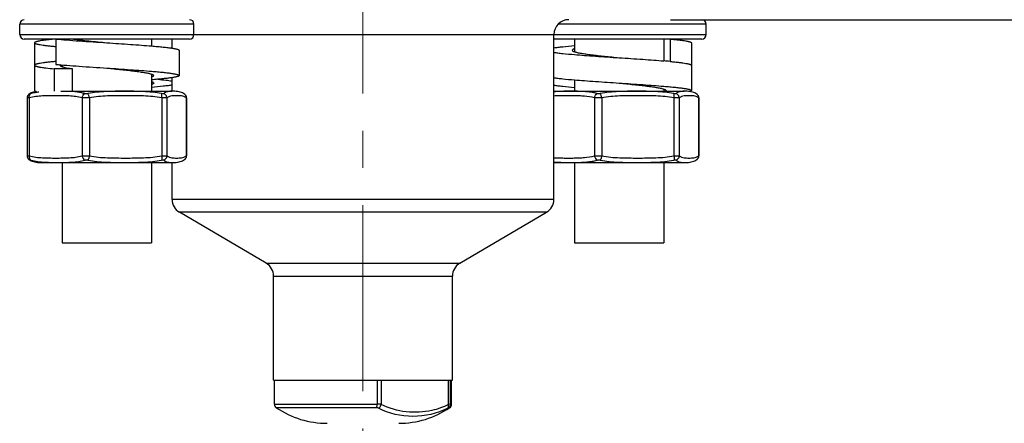
# Model space of a CAD drawing. Units: millimetres. Extents: x 72 to 8980, y -1552 to 626.
# Drawn here: x 8023 to 8089, y -47 to -20 of the extents above; entities that cross this region are included whole.
import ezdxf

# ---------------------------------------------------------------- set-up
doc = ezdxf.new("R2010")
doc.units = ezdxf.units.MM
doc.header["$MEASUREMENT"] = 0
doc.linetypes.add('CENTER', pattern=[2, 1.25, -0.25, 0.25, -0.25])
doc.layers.add('Centerline', color=4, linetype='CENTER', lineweight=15)
doc.layers.add('Dimensions', color=7, linetype='Continuous')
doc.styles.get("Standard").update_dxf_attribs({"font": 'helr45w.ttf'})
doc.dimstyles.get("Standard").update_dxf_attribs({"dimscale": 10, "dimtxt": 2.5, "dimasz": 0.8, "dimexe": 1, "dimexo": 1, "dimgap": 1, "dimtad": 2, "dimtih": 1, "dimtoh": 1, "dimdec": 0, "dimzin": 0, "dimdsep": 46, "dimtxsty": 'Standard', "dimblk": 'DOT', "dimcen": 2, "dimclrd": 1, "dimclre": 1, "dimclrt": 1, "dimadec": 0, "dimazin": 0, "dimtfac": 1, "dimtdec": 0, "dimtofl": 0, "dimtmove": 0, "dimatfit": 3, "dimfxl": 1, "dimtolj": 1, "dimtzin": 0, "dimarcsym": 0})

# ---------------------------------------------------------------- blocks, each defined once
blk = doc.blocks.new('_Dot')
at = {"color": 0, "linetype": 'ByBlock', "lineweight": -2}
blk.add_line((-0.5, 0), (-1, 0), dxfattribs=at)
at = {"color": 0, "linetype": 'ByBlock', "const_width": 0.5}
blk.add_lwpolyline([(-0.25, 0, 1), (0.25, 0, 1)], format="xyb", close=True, dxfattribs=at)
blk = doc.blocks.new('*D7')
at = {"layer": 'Dimensions', "color": 1, "lineweight": -2, "transparency": 16777216}
for p, q in [((8066.602, -20.331), (8128.856, -20.331)), ((8118.856, -28.331), (8118.856, -159.331)), ((8073.978, -167.331), (8128.856, -167.331))]:
    blk.add_line(p, q, dxfattribs=at)
at = {"layer": 'Dimensions', "color": 1, "lineweight": -2, "transparency": 16777216, "xscale": 8, "yscale": 8, "zscale": 8}
for p, rotation in [((8118.856, -20.331), 90), ((8118.856, -167.331), 270)]:
    blk.add_blockref('_Dot', p, dxfattribs=dict(at, rotation=rotation))
at = {"layer": 'Dimensions', "color": 1, "transparency": 16777216, "insert": (8200.047, -93.831), "char_height": 25, "attachment_point": 5}
blk.add_mtext('\\A1;150-1500', dxfattribs=at)

msp = doc.modelspace()

# ---------------------------------------------------------------- linework, layer by layer
at = {"color": 7, "linetype": 'Continuous'}
for p, q in [((8034.612, -20.631), (8022.912, -20.631)), ((8022.912, -21.331), (8022.912, -20.631)), ((8034.612, -21.331), (8034.612, -20.631)), ((8069.002, -20.631), (8059.062, -20.631)), ((8069.002, -21.331), (8069.002, -20.631)), ((8022.912, -21.331), (8069.002, -21.331)), ((8034.312, -21.631), (8023.212, -21.631)), ((8025.332, -21.631), (8025.332, -23.331)), ((8031.762, -21.631), (8031.762, -22.095)), ((8033.139, -22.242), (8033.139, -21.631)), ((8058.774, -32.403), (8058.774, -21.331)), ((8068.702, -21.631), (8058.774, -21.631)), ((8060.152, -21.631), (8060.152, -22.484)), ((8066.152, -21.631), (8066.152, -23.1)), ((8066.581, -21.631), (8066.581, -23.138)), ((8023.912, -21.882), (8023.912, -25.09)), ((8033.612, -22.385), (8033.612, -24.085)), ((8068.002, -21.882), (8068.002, -25.09)), ((8026.466, -23.631), (8025.227, -23.631)), ((8025.227, -23.631), (8025.227, -25.131)), ((8025.762, -23.369), (8025.762, -23.489)), ((8026.466, -25.131), (8026.466, -23.631)), ((8031.762, -23.986), (8031.762, -25.131)), ((8033.139, -25.131), (8033.139, -24.227)), ((8060.152, -24.374), (8060.152, -25.131)), ((8066.152, -24.991), (8066.152, -25.131)), ((8023.411, -25.57), (8023.41, -25.588)), ((8023.41, -25.588), (8023.41, -29.474)), ((8023.413, -25.55), (8023.411, -25.57)), ((8023.411, -25.569), (8023.411, -25.569)), ((8023.416, -25.532), (8023.413, -25.551)), ((8023.42, -25.513), (8023.416, -25.532)), ((8023.425, -25.496), (8023.42, -25.514)), ((8023.431, -25.478), (8023.425, -25.496)), ((8023.438, -25.462), (8023.431, -25.479)), ((8023.446, -25.446), (8023.438, -25.463)), ((8023.454, -25.431), (8023.445, -25.447)), ((8023.464, -25.416), (8023.454, -25.432)), ((8023.474, -25.403), (8023.463, -25.417)), ((8023.544, -25.335), (8023.545, -25.335)), ((8023.607, -25.295), (8023.545, -25.335)), ((8023.557, -25.581), (8023.557, -29.481)), ((8023.682, -25.255), (8023.607, -25.295)), ((8023.759, -25.222), (8023.682, -25.255)), ((8023.837, -25.195), (8023.758, -25.222)), ((8023.917, -25.175), (8023.837, -25.195)), ((8023.996, -25.16), (8023.917, -25.175)), ((8023.985, -25.145), (8024.009, -25.154)), ((8024.008, -25.159), (8023.996, -25.16)), ((8024.008, -25.159), (8023.996, -25.16)), ((8025.67, -25.131), (8033.134, -25.131)), ((8027.108, -25.581), (8027.108, -29.481)), ((8027.591, -25.581), (8027.591, -29.481)), ((8032.532, -25.311), (8032.438, -25.3)), ((8032.443, -25.581), (8032.443, -29.481)), ((8032.667, -25.591), (8032.443, -25.581)), ((8032.796, -25.581), (8032.796, -29.481)), ((8033.979, -25.335), (8033.979, -25.335)), ((8034.096, -25.581), (8034.096, -29.481)), ((8034.113, -25.588), (8034.096, -25.581)), ((8034.113, -25.588), (8034.113, -29.474)), ((8058.78, -25.131), (8067.524, -25.131)), ((8061.498, -25.581), (8061.498, -29.481)), ((8061.981, -25.581), (8061.981, -29.481)), ((8066.922, -25.311), (8066.829, -25.3)), ((8066.833, -25.581), (8066.833, -29.481)), ((8067.057, -25.591), (8066.833, -25.581)), ((8067.187, -25.581), (8067.187, -29.481)), ((8067.906, -25.159), (8067.894, -25.157)), ((8067.929, -25.145), (8067.904, -25.154)), ((8067.918, -25.16), (8067.906, -25.159)), ((8067.997, -25.175), (8067.917, -25.16)), ((8068.369, -25.335), (8068.369, -25.335)), ((8068.486, -25.581), (8068.486, -29.481)), ((8068.503, -25.588), (8068.486, -25.581)), ((8068.503, -25.588), (8068.503, -29.474)), ((8023.544, -29.726), (8023.545, -29.727)), ((8023.545, -29.726), (8023.545, -29.727)), ((8023.545, -29.727), (8023.608, -29.767)), ((8032.443, -29.481), (8032.667, -29.471)), ((8033.979, -29.726), (8033.979, -29.727)), ((8034.096, -29.481), (8034.113, -29.474)), ((8066.833, -29.481), (8067.057, -29.471)), ((8068.369, -29.726), (8068.369, -29.727)), ((8068.44, -29.659), (8068.451, -29.644)), ((8068.45, -29.645), (8068.46, -29.63)), ((8068.459, -29.631), (8068.468, -29.615)), ((8068.468, -29.616), (8068.476, -29.599)), ((8068.476, -29.6), (8068.483, -29.583)), ((8068.483, -29.583), (8068.489, -29.565)), ((8068.486, -29.481), (8068.503, -29.474)), ((8068.489, -29.566), (8068.494, -29.548)), ((8068.494, -29.548), (8068.498, -29.53)), ((8068.498, -29.53), (8068.501, -29.511)), ((8068.501, -29.511), (8068.503, -29.492)), ((8068.503, -29.492), (8068.503, -29.474)), ((8023.759, -29.84), (8023.837, -29.866)), ((8023.837, -29.866), (8023.917, -29.887)), ((8023.917, -29.887), (8023.996, -29.901)), ((8023.996, -29.901), (8024.008, -29.903)), ((8024.39, -29.931), (8033.134, -29.931)), ((8025.762, -29.931), (8025.762, -35.331)), ((8031.762, -29.931), (8031.762, -35.331)), ((8032.438, -29.762), (8032.532, -29.75)), ((8033.139, -32.403), (8033.139, -29.931)), ((8058.78, -29.931), (8067.524, -29.931)), ((8060.152, -29.931), (8060.152, -35.331)), ((8066.152, -29.931), (8066.152, -35.331)), ((8066.829, -29.762), (8066.922, -29.75)), ((8067.906, -29.903), (8067.917, -29.901)), ((8067.917, -29.901), (8067.997, -29.887)), ((8058.774, -32.403), (8033.139, -32.403)), ((8058.281, -33.265), (8033.633, -33.265)), ((8039.464, -36.693), (8033.633, -33.265)), ((8052.45, -36.693), (8058.281, -33.265)), ((8025.762, -35.331), (8031.762, -35.331)), ((8060.152, -35.331), (8066.152, -35.331)), ((8039.464, -36.693), (8052.45, -36.693)), ((8039.957, -37.555), (8051.957, -37.555)), ((8039.957, -44.545), (8039.957, -37.555)), ((8051.957, -44.545), (8051.957, -37.555)), ((8039.957, -44.545), (8051.957, -44.545)), ((8040.007, -46.15), (8040.007, -44.545)), ((8046.907, -44.545), (8046.907, -46.15)), ((8047.18, -44.545), (8047.18, -46.175)), ((8051.691, -46.175), (8051.691, -44.545)), ((8051.831, -46.15), (8051.831, -44.545)), ((8051.907, -46.15), (8051.907, -44.545)), ((8040.007, -46.15), (8046.907, -46.15)), ((8051.831, -46.15), (8051.691, -46.175)), ((8051.831, -46.15), (8051.907, -46.15)), ((8046.886, -46.399), (8040.139, -46.399)), ((8051.7, -46.399), (8051.642, -46.425)), ((8051.775, -46.399), (8051.7, -46.399))]:
    msp.add_line(p, q, dxfattribs=at)
for points in [[(8023.541, -25.338), (8023.53, -25.347), (8023.518, -25.356), (8023.507, -25.366), (8023.495, -25.378), (8023.484, -25.39), (8023.473, -25.404)], [(8023.544, -25.335), (8023.539, -25.339), (8023.528, -25.348), (8023.517, -25.357), (8023.506, -25.367), (8023.494, -25.379), (8023.483, -25.391)], [(8033.979, -25.335), (8033.916, -25.295), (8033.842, -25.255), (8033.765, -25.222), (8033.687, -25.195), (8033.607, -25.175), (8033.527, -25.16), (8033.515, -25.159)], [(8034.113, -25.588), (8034.113, -25.57), (8034.111, -25.551), (8034.108, -25.532), (8034.104, -25.514), (8034.099, -25.496), (8034.093, -25.479), (8034.086, -25.463), (8034.078, -25.447), (8034.07, -25.432), (8034.061, -25.417), (8034.051, -25.404), (8034.04, -25.391), (8034.029, -25.379), (8034.018, -25.367), (8034.007, -25.357), (8033.995, -25.348), (8033.984, -25.339), (8033.979, -25.335)], [(8068.155, -25.222), (8068.077, -25.195), (8067.997, -25.175)], [(8068.369, -25.335), (8068.306, -25.295), (8068.232, -25.255), (8068.155, -25.222)], [(8068.503, -25.588), (8068.503, -25.57), (8068.501, -25.551), (8068.498, -25.532), (8068.494, -25.514), (8068.489, -25.496), (8068.483, -25.479), (8068.476, -25.463), (8068.468, -25.447), (8068.46, -25.432), (8068.451, -25.417), (8068.441, -25.404), (8068.43, -25.391), (8068.419, -25.379), (8068.408, -25.367), (8068.397, -25.357), (8068.385, -25.348), (8068.374, -25.339), (8068.369, -25.335)], [(8023.41, -29.474), (8023.411, -29.492), (8023.413, -29.511), (8023.416, -29.53), (8023.42, -29.548), (8023.425, -29.566), (8023.431, -29.583), (8023.438, -29.6), (8023.446, -29.616), (8023.454, -29.631), (8023.464, -29.645), (8023.474, -29.659), (8023.484, -29.672), (8023.495, -29.684), (8023.507, -29.695), (8023.518, -29.706), (8023.53, -29.715), (8023.541, -29.724), (8023.545, -29.726)], [(8033.515, -29.903), (8033.527, -29.901), (8033.606, -29.887), (8033.686, -29.866), (8033.764, -29.84), (8033.841, -29.807), (8033.915, -29.767), (8033.979, -29.727)], [(8033.979, -29.726), (8033.983, -29.724), (8033.994, -29.715), (8034.005, -29.706), (8034.017, -29.695), (8034.028, -29.684), (8034.039, -29.672), (8034.05, -29.659), (8034.06, -29.645), (8034.069, -29.631), (8034.078, -29.616), (8034.086, -29.6), (8034.093, -29.583), (8034.099, -29.566), (8034.104, -29.548), (8034.108, -29.53), (8034.111, -29.511), (8034.113, -29.492), (8034.113, -29.474)], [(8068.155, -29.84), (8068.231, -29.807), (8068.306, -29.767), (8068.369, -29.727)], [(8068.369, -29.726), (8068.374, -29.723), (8068.385, -29.714), (8068.397, -29.705), (8068.408, -29.694), (8068.419, -29.683), (8068.43, -29.671)], [(8068.373, -29.724), (8068.384, -29.715), (8068.396, -29.706), (8068.407, -29.695), (8068.418, -29.684), (8068.429, -29.672), (8068.441, -29.658)], [(8023.608, -29.767), (8023.683, -29.807), (8023.759, -29.84)], [(8067.997, -29.887), (8068.076, -29.866), (8068.155, -29.84)]]:
    msp.add_lwpolyline(points, dxfattribs=at)
for centre, radius, start, end in [((8023.212, -20.631), 0.3, 90, 180), ((8034.312, -20.631), 0.3, 0, 90), ((8059.774, -21.331), 1, 90, 180), ((8068.702, -20.631), 0.3, 0, 90), ((8023.212, -21.331), 0.3, 180, 270), ((8034.312, -21.331), 0.3, 270, 0), ((8068.702, -21.331), 0.3, 270, 0), ((8062.103, -71.421), 48.49, 84.70089, 85.21049), ((8023.702, -25.56), 0.274, 108.57802, 124.93965), ((8024.39, -27.774), 2.643, 98.05505, 98.30131), ((8024.243, -24.447), 0.744, 251.7282, 252.50825), ((8024.278, -24.334), 0.863, 252.50965, 253.66317), ((8033.174, -28.25), 3.111, 90.58871, 91.13793), ((8033.134, -27.774), 2.643, 81.69869, 90), ((8067.564, -28.25), 3.111, 90.58871, 91.13793), ((8067.524, -27.774), 2.643, 81.69869, 90), ((8067.671, -24.447), 0.744, 287.49175, 288.2718), ((8023.702, -29.502), 0.274, 235.05404, 251.42156), ((8024.39, -27.288), 2.643, 261.69869, 270), ((8033.169, -27.049), 2.875, 268.47763, 268.89234), ((8033.134, -27.288), 2.643, 270, 278.30131), ((8067.56, -27.049), 2.875, 268.47763, 268.89234), ((8067.524, -27.288), 2.643, 270, 278.30131), ((8034.139, -32.403), 1, 180, 239.55138), ((8057.774, -32.403), 1, 300.44862, 0), ((8038.957, -37.555), 1, 0, 59.55138), ((8052.957, -37.555), 1, 120.44862, 180), ((8040.307, -46.15), 0.3, 180, 235.97665), ((8051.607, -46.15), 0.3, 304.02335, 0), ((8043.557, -41.336), 6.108, 235.97665, 270.00083), ((8048.357, -41.336), 6.108, 269.99917, 304.02335), ((8051.533, -46.155), 0.295, 304.38447, 310.65271), ((8051.53, -46.151), 0.301, 310.64619, 316.81053)]:
    msp.add_arc(centre, radius, start, end, dxfattribs=at)
for points, knots in [([(8025.332, -21.631), (8025.226, -21.641), (8025.025, -21.66), (8024.742, -21.691), (8024.498, -21.722), (8024.32, -21.749), (8024.199, -21.771), (8024.124, -21.787), (8024.061, -21.802), (8024.008, -21.818), (8023.972, -21.831), (8023.949, -21.842), (8023.929, -21.854), (8023.912, -21.869), (8023.912, -21.882)], [0, 0, 0, 0, 0.220253, 0.415875, 0.585055, 0.72626, 0.785991, 0.838319, 0.883172, 0.920525, 0.95044, 0.962675, 0.97316, 1, 1, 1, 1]), ([(8025.332, -21.631), (8025.577, -21.654), (8026.101, -21.698), (8027.245, -21.782), (8028.143, -21.841), (8028.762, -21.882)], [0, 0, 0, 0, 0.214506, 0.459029, 1, 1, 1, 1]), ([(8026.534, -21.631), (8026.693, -21.654), (8027.034, -21.698), (8027.776, -21.782), (8028.36, -21.841), (8028.762, -21.882)], [0, 0, 0, 0, 0.214778, 0.459333, 1, 1, 1, 1]), ([(8066.581, -21.631), (8066.688, -21.641), (8066.889, -21.66), (8067.172, -21.691), (8067.416, -21.722), (8067.594, -21.749), (8067.715, -21.771), (8067.79, -21.787), (8067.853, -21.802), (8067.906, -21.818), (8067.942, -21.831), (8067.965, -21.842), (8067.985, -21.854), (8068.002, -21.869), (8068.002, -21.882)], [0, 0, 0, 0, 0.220253, 0.415875, 0.585055, 0.72626, 0.785991, 0.838319, 0.883172, 0.920525, 0.95044, 0.962675, 0.97316, 1, 1, 1, 1]), ([(8023.912, -21.882), (8023.912, -21.895), (8023.929, -21.91), (8023.949, -21.922), (8023.972, -21.933), (8024.008, -21.947), (8024.06, -21.962), (8024.124, -21.977), (8024.199, -21.993), (8024.32, -22.015), (8024.498, -22.042), (8024.742, -22.073), (8025.024, -22.104), (8025.225, -22.123), (8025.332, -22.133)], [0, 0, 0, 0, 0.026841, 0.037327, 0.049561, 0.079476, 0.11683, 0.161682, 0.21401, 0.27374, 0.414945, 0.584123, 0.779748, 1, 1, 1, 1]), ([(8028.762, -21.882), (8029.291, -21.917), (8030.066, -21.968), (8031.066, -22.04), (8031.537, -22.077), (8031.762, -22.095)], [0, 0, 0, 0, 0.528999, 0.775193, 1, 1, 1, 1]), ([(8031.762, -22.095), (8031.899, -22.107), (8032.158, -22.13), (8032.524, -22.165), (8032.841, -22.201), (8033.074, -22.232), (8033.233, -22.257), (8033.331, -22.275), (8033.415, -22.293), (8033.484, -22.31), (8033.538, -22.328), (8033.574, -22.343), (8033.594, -22.357), (8033.604, -22.366), (8033.61, -22.375), (8033.612, -22.382), (8033.612, -22.385)], [0, 0, 0, 0, 0.217969, 0.413034, 0.582761, 0.725069, 0.785402, 0.838291, 0.883611, 0.921283, 0.951308, 0.973833, 0.982434, 0.989433, 0.995112, 1, 1, 1, 1]), ([(8060.152, -22.095), (8059.889, -22.118), (8059.519, -22.151), (8059.059, -22.202), (8058.863, -22.229), (8058.774, -22.242)], [0, 0, 0, 0, 0.57125, 0.80498, 1, 1, 1, 1]), ([(8060.152, -22.286), (8060.13, -22.293), (8060.099, -22.304), (8060.062, -22.322), (8060.029, -22.34), (8060.002, -22.364), (8060.002, -22.385)], [0, 0, 0, 0, 0.377051, 0.531463, 0.663769, 1, 1, 1, 1]), ([(8060.002, -22.385), (8060.002, -22.405), (8060.029, -22.429), (8060.062, -22.447), (8060.099, -22.465), (8060.13, -22.476), (8060.152, -22.484)], [0, 0, 0, 0, 0.336222, 0.468529, 0.622944, 1, 1, 1, 1]), ([(8058.774, -22.527), (8058.863, -22.541), (8059.06, -22.567), (8059.518, -22.618), (8059.889, -22.652), (8060.152, -22.674)], [0, 0, 0, 0, 0.195036, 0.42877, 1, 1, 1, 1]), ([(8060.152, -22.484), (8060.18, -22.493), (8060.242, -22.511), (8060.39, -22.547), (8060.618, -22.59), (8060.936, -22.639), (8061.31, -22.688), (8061.729, -22.738), (8062.348, -22.806), (8062.826, -22.854), (8063.152, -22.887)], [0, 0, 0, 0, 0.029228, 0.064225, 0.150868, 0.258105, 0.383435, 0.523845, 0.675922, 1, 1, 1, 1]), ([(8060.152, -22.674), (8060.376, -22.693), (8060.847, -22.729), (8061.847, -22.801), (8062.623, -22.852), (8063.152, -22.887)], [0, 0, 0, 0, 0.224802, 0.470996, 1, 1, 1, 1]), ([(8063.152, -22.887), (8063.681, -22.922), (8064.457, -22.973), (8065.457, -23.045), (8065.928, -23.082), (8066.152, -23.1)], [0, 0, 0, 0, 0.529001, 0.775195, 1, 1, 1, 1]), ([(8025.332, -23.138), (8025.225, -23.148), (8025.024, -23.168), (8024.742, -23.199), (8024.498, -23.23), (8024.32, -23.257), (8024.199, -23.279), (8024.124, -23.294), (8024.06, -23.31), (8024.008, -23.325), (8023.972, -23.339), (8023.949, -23.35), (8023.929, -23.362), (8023.912, -23.377), (8023.912, -23.39)], [0, 0, 0, 0, 0.220253, 0.415877, 0.585055, 0.72626, 0.785991, 0.838318, 0.88317, 0.920524, 0.950439, 0.962674, 0.973159, 1, 1, 1, 1]), ([(8023.912, -23.39), (8023.912, -23.402), (8023.927, -23.416), (8023.946, -23.428), (8023.967, -23.439), (8024.001, -23.451), (8024.049, -23.466), (8024.108, -23.481), (8024.177, -23.496), (8024.288, -23.517), (8024.453, -23.543), (8024.778, -23.586), (8025.04, -23.613), (8025.227, -23.631)], [0, 0, 0, 0, 0.027401, 0.037942, 0.050207, 0.080119, 0.117407, 0.162146, 0.214329, 0.273895, 0.414771, 0.583724, 1, 1, 1, 1]), ([(8025.332, -23.331), (8025.577, -23.354), (8026.101, -23.398), (8027.245, -23.482), (8028.143, -23.541), (8028.762, -23.582)], [0, 0, 0, 0, 0.214506, 0.459029, 1, 1, 1, 1]), ([(8025.628, -23.357), (8025.623, -23.362), (8025.615, -23.372), (8025.612, -23.384), (8025.612, -23.39)], [0, 0, 0, 0, 0.547401, 1, 1, 1, 1]), ([(8025.612, -23.39), (8025.612, -23.41), (8025.639, -23.434), (8025.671, -23.452), (8025.709, -23.47), (8025.739, -23.481), (8025.761, -23.489)], [0, 0, 0, 0, 0.33628, 0.468584, 0.622985, 1, 1, 1, 1]), ([(8025.761, -23.489), (8025.802, -23.502), (8025.897, -23.528), (8026.057, -23.563), (8026.251, -23.598), (8026.391, -23.62), (8026.466, -23.631)], [0, 0, 0, 0, 0.1806, 0.409066, 0.683202, 1, 1, 1, 1]), ([(8028.762, -23.582), (8029.087, -23.615), (8029.566, -23.664), (8030.185, -23.731), (8030.604, -23.781), (8030.978, -23.83), (8031.296, -23.88), (8031.523, -23.922), (8031.672, -23.958), (8031.734, -23.976), (8031.762, -23.986)], [0, 0, 0, 0, 0.324081, 0.476159, 0.61657, 0.7419, 0.849136, 0.935777, 0.970773, 1, 1, 1, 1]), ([(8028.762, -23.582), (8029.291, -23.617), (8030.066, -23.668), (8031.066, -23.74), (8031.537, -23.777), (8031.762, -23.795)], [0, 0, 0, 0, 0.528999, 0.775193, 1, 1, 1, 1]), ([(8066.582, -23.138), (8066.688, -23.148), (8066.889, -23.168), (8067.172, -23.199), (8067.416, -23.23), (8067.594, -23.257), (8067.715, -23.279), (8067.79, -23.294), (8067.853, -23.31), (8067.906, -23.325), (8067.942, -23.339), (8067.965, -23.35), (8067.985, -23.362), (8068.002, -23.377), (8068.002, -23.39)], [0, 0, 0, 0, 0.220253, 0.415877, 0.585055, 0.72626, 0.785991, 0.838318, 0.88317, 0.920524, 0.950439, 0.962674, 0.973159, 1, 1, 1, 1]), ([(8031.762, -23.795), (8031.899, -23.807), (8032.158, -23.83), (8032.524, -23.865), (8032.841, -23.901), (8033.074, -23.932), (8033.233, -23.957), (8033.331, -23.975), (8033.415, -23.993), (8033.484, -24.01), (8033.538, -24.028), (8033.574, -24.043), (8033.594, -24.057), (8033.604, -24.066), (8033.61, -24.075), (8033.612, -24.082), (8033.612, -24.085)], [0, 0, 0, 0, 0.217969, 0.413034, 0.582761, 0.725069, 0.785402, 0.838291, 0.883611, 0.921283, 0.951308, 0.973833, 0.982434, 0.989433, 0.995112, 1, 1, 1, 1]), ([(8031.762, -23.986), (8031.784, -23.993), (8031.815, -24.004), (8031.852, -24.022), (8031.884, -24.04), (8031.912, -24.064), (8031.912, -24.085)], [0, 0, 0, 0, 0.377051, 0.531463, 0.663769, 1, 1, 1, 1]), ([(8033.612, -24.085), (8033.612, -24.088), (8033.61, -24.094), (8033.604, -24.104), (8033.594, -24.113), (8033.574, -24.126), (8033.538, -24.141), (8033.484, -24.159), (8033.415, -24.177), (8033.331, -24.194), (8033.233, -24.212), (8033.074, -24.238), (8032.841, -24.268), (8032.524, -24.304), (8032.158, -24.34), (8031.899, -24.362), (8031.762, -24.374)], [0, 0, 0, 0, 0.004888, 0.010568, 0.017566, 0.026168, 0.048692, 0.078718, 0.11639, 0.161709, 0.214598, 0.274931, 0.417238, 0.586965, 0.78203, 1, 1, 1, 1]), ([(8031.912, -24.085), (8031.912, -24.105), (8031.884, -24.129), (8031.852, -24.147), (8031.815, -24.165), (8031.784, -24.176), (8031.762, -24.184)], [0, 0, 0, 0, 0.336222, 0.468529, 0.622944, 1, 1, 1, 1]), ([(8032.191, -24.336), (8032.368, -24.352), (8032.685, -24.384), (8033.001, -24.424), (8033.139, -24.445)], [0, 0, 0, 0, 0.559549, 1, 1, 1, 1]), ([(8058.774, -24.227), (8058.863, -24.241), (8059.06, -24.267), (8059.518, -24.318), (8059.889, -24.352), (8060.152, -24.374)], [0, 0, 0, 0, 0.195036, 0.42877, 1, 1, 1, 1]), ([(8060.152, -24.374), (8060.376, -24.393), (8060.847, -24.429), (8061.847, -24.501), (8062.623, -24.552), (8063.152, -24.587)], [0, 0, 0, 0, 0.224802, 0.470996, 1, 1, 1, 1]), ([(8023.912, -25.09), (8023.912, -25.101), (8023.924, -25.114), (8023.941, -25.125), (8023.959, -25.135), (8023.974, -25.141), (8023.985, -25.145)], [0, 0, 0, 0, 0.350846, 0.481685, 0.632996, 1, 1, 1, 1]), ([(8031.762, -24.488), (8031.784, -24.495), (8031.815, -24.507), (8031.852, -24.524), (8031.884, -24.543), (8031.912, -24.566), (8031.912, -24.587)], [0, 0, 0, 0, 0.377069, 0.531485, 0.663795, 1, 1, 1, 1]), ([(8031.912, -24.587), (8031.912, -24.608), (8031.884, -24.631), (8031.852, -24.65), (8031.815, -24.668), (8031.784, -24.679), (8031.762, -24.686)], [0, 0, 0, 0, 0.336213, 0.468522, 0.622938, 1, 1, 1, 1]), ([(8033.14, -24.729), (8033.051, -24.743), (8032.854, -24.769), (8032.395, -24.821), (8032.025, -24.854), (8031.762, -24.876)], [0, 0, 0, 0, 0.195028, 0.42876, 1, 1, 1, 1]), ([(8058.774, -24.729), (8058.863, -24.743), (8059.059, -24.769), (8059.519, -24.821), (8059.889, -24.854), (8060.152, -24.876)], [0, 0, 0, 0, 0.195028, 0.42876, 1, 1, 1, 1]), ([(8063.152, -24.587), (8063.478, -24.62), (8063.956, -24.669), (8064.575, -24.736), (8064.994, -24.786), (8065.368, -24.835), (8065.687, -24.885), (8065.914, -24.927), (8066.062, -24.963), (8066.124, -24.981), (8066.152, -24.991)], [0, 0, 0, 0, 0.324103, 0.47619, 0.616605, 0.741934, 0.849165, 0.935794, 0.970782, 1, 1, 1, 1]), ([(8063.152, -24.587), (8063.681, -24.622), (8064.457, -24.673), (8065.457, -24.745), (8065.928, -24.782), (8066.152, -24.8)], [0, 0, 0, 0, 0.529001, 0.775195, 1, 1, 1, 1]), ([(8066.152, -24.8), (8066.289, -24.812), (8066.548, -24.835), (8066.914, -24.87), (8067.231, -24.906), (8067.464, -24.937), (8067.623, -24.962), (8067.721, -24.98), (8067.805, -24.998), (8067.874, -25.015), (8067.928, -25.033), (8067.964, -25.048), (8067.984, -25.062), (8067.994, -25.071), (8068, -25.08), (8068.002, -25.087), (8068.002, -25.09)], [0, 0, 0, 0, 0.217969, 0.413034, 0.582761, 0.725069, 0.785402, 0.838291, 0.88361, 0.921283, 0.951308, 0.973833, 0.982434, 0.989432, 0.995112, 1, 1, 1, 1]), ([(8066.152, -24.991), (8066.174, -24.998), (8066.205, -25.009), (8066.242, -25.027), (8066.275, -25.045), (8066.302, -25.069), (8066.302, -25.09)], [0, 0, 0, 0, 0.377017, 0.531415, 0.663719, 1, 1, 1, 1]), ([(8066.302, -25.09), (8066.302, -25.097), (8066.296, -25.113), (8066.283, -25.125), (8066.276, -25.131)], [0, 0, 0, 0, 0.431937, 1, 1, 1, 1]), ([(8068.002, -25.09), (8068.002, -25.101), (8067.989, -25.114), (8067.973, -25.125), (8067.955, -25.135), (8067.94, -25.141), (8067.929, -25.145)], [0, 0, 0, 0, 0.350846, 0.481685, 0.632996, 1, 1, 1, 1]), ([(8023.557, -25.581), (8023.536, -25.583), (8023.507, -25.586), (8023.471, -25.589), (8023.45, -25.59), (8023.434, -25.591), (8023.421, -25.591), (8023.415, -25.59), (8023.41, -25.589), (8023.41, -25.588)], [0, 0, 0, 0, 0.423436, 0.595249, 0.737986, 0.85032, 0.931334, 0.980577, 1, 1, 1, 1]), ([(8023.557, -25.581), (8023.553, -25.551), (8023.552, -25.491), (8023.57, -25.409), (8023.608, -25.341), (8023.647, -25.31), (8023.667, -25.3)], [0, 0, 0, 0, 0.285286, 0.549765, 0.786856, 1, 1, 1, 1]), ([(8027.108, -25.581), (8026.82, -25.507), (8026.372, -25.458), (8025.778, -25.44), (8025.332, -25.437), (8024.887, -25.44), (8024.293, -25.458), (8023.845, -25.507), (8023.557, -25.581)], [0, 0, 0, 0, 0.250489, 0.375261, 0.5, 0.624738, 0.749511, 1, 1, 1, 1]), ([(8023.667, -25.3), (8023.661, -25.302), (8023.65, -25.305), (8023.634, -25.308), (8023.623, -25.31), (8023.616, -25.311), (8023.612, -25.311), (8023.609, -25.311), (8023.607, -25.311), (8023.606, -25.31), (8023.605, -25.308), (8023.607, -25.306), (8023.609, -25.303), (8023.612, -25.301), (8023.615, -25.3)], [0, 0, 0, 0, 0.247221, 0.456487, 0.621405, 0.685807, 0.737735, 0.777266, 0.804989, 0.823389, 0.839974, 0.863688, 0.897991, 1, 1, 1, 1]), ([(8023.615, -25.3), (8023.676, -25.26), (8023.804, -25.198), (8023.942, -25.168), (8024.008, -25.159)], [0, 0, 0, 0, 0.523334, 1, 1, 1, 1]), ([(8024.194, -25.199), (8024.15, -25.205), (8023.973, -25.23), (8023.797, -25.266), (8023.667, -25.3)], [0, 0, 0, 0, 0.248607, 1, 1, 1, 1]), ([(8027.291, -25.3), (8027.224, -25.281), (8026.953, -25.213), (8026.674, -25.179), (8026.466, -25.164)], [0, 0, 0, 0, 0.251145, 1, 1, 1, 1]), ([(8027.108, -25.581), (8027.112, -25.55), (8027.127, -25.489), (8027.178, -25.385), (8027.242, -25.321), (8027.291, -25.3)], [0, 0, 0, 0, 0.270915, 0.535899, 1, 1, 1, 1]), ([(8027.591, -25.581), (8027.505, -25.587), (8027.379, -25.592), (8027.217, -25.589), (8027.143, -25.584), (8027.108, -25.581)], [0, 0, 0, 0, 0.535759, 0.78541, 1, 1, 1, 1]), ([(8027.488, -25.3), (8027.453, -25.307), (8027.401, -25.313), (8027.335, -25.31), (8027.305, -25.304), (8027.291, -25.3)], [0, 0, 0, 0, 0.538455, 0.788541, 1, 1, 1, 1]), ([(8032.438, -25.3), (8032.029, -25.218), (8031.402, -25.162), (8030.569, -25.141), (8029.946, -25.137), (8029.326, -25.141), (8028.505, -25.162), (8027.889, -25.218), (8027.488, -25.3)], [0, 0, 0, 0, 0.252404, 0.378247, 0.503608, 0.628402, 0.752654, 1, 1, 1, 1]), ([(8027.591, -25.581), (8027.586, -25.55), (8027.573, -25.492), (8027.549, -25.412), (8027.525, -25.354), (8027.504, -25.319), (8027.494, -25.305), (8027.488, -25.3)], [0, 0, 0, 0, 0.309281, 0.594664, 0.830844, 0.924552, 1, 1, 1, 1]), ([(8032.443, -25.581), (8032.243, -25.543), (8031.841, -25.49), (8031.233, -25.453), (8030.625, -25.44), (8030.017, -25.437), (8029.409, -25.44), (8028.801, -25.453), (8028.193, -25.49), (8027.791, -25.543), (8027.591, -25.581)], [0, 0, 0, 0, 0.12503, 0.250022, 0.375008, 0.499993, 0.624978, 0.749964, 0.874958, 1, 1, 1, 1]), ([(8032.443, -25.581), (8032.448, -25.551), (8032.456, -25.493), (8032.46, -25.413), (8032.456, -25.355), (8032.448, -25.319), (8032.442, -25.306), (8032.438, -25.3)], [0, 0, 0, 0, 0.323681, 0.613303, 0.84375, 0.93154, 1, 1, 1, 1]), ([(8032.583, -25.3), (8032.578, -25.305), (8032.56, -25.31), (8032.543, -25.311), (8032.532, -25.311)], [0, 0, 0, 0, 0.385929, 1, 1, 1, 1]), ([(8033.112, -25.139), (8033.065, -25.14), (8032.972, -25.144), (8032.835, -25.163), (8032.7, -25.21), (8032.62, -25.266), (8032.583, -25.3)], [0, 0, 0, 0, 0.250496, 0.490673, 0.732417, 1, 1, 1, 1]), ([(8032.796, -25.581), (8032.795, -25.55), (8032.782, -25.488), (8032.736, -25.404), (8032.669, -25.338), (8032.612, -25.31), (8032.583, -25.3)], [0, 0, 0, 0, 0.24929, 0.500551, 0.751509, 1, 1, 1, 1]), ([(8032.796, -25.581), (8032.789, -25.583), (8032.773, -25.586), (8032.73, -25.59), (8032.693, -25.591), (8032.667, -25.591)], [0, 0, 0, 0, 0.164687, 0.388292, 1, 1, 1, 1]), ([(8034.096, -25.581), (8034.071, -25.563), (8034.018, -25.531), (8033.911, -25.485), (8033.774, -25.453), (8033.61, -25.44), (8033.446, -25.437), (8033.283, -25.44), (8033.119, -25.453), (8032.981, -25.485), (8032.874, -25.531), (8032.822, -25.563), (8032.796, -25.581)], [0, 0, 0, 0, 0.069504, 0.134727, 0.258555, 0.379524, 0.500007, 0.62049, 0.74146, 0.865287, 0.930503, 1, 1, 1, 1]), ([(8033.515, -25.159), (8033.452, -25.149), (8033.327, -25.14), (8033.203, -25.138), (8033.142, -25.139)], [0, 0, 0, 0, 0.515694, 1, 1, 1, 1]), ([(8034.096, -25.581), (8034.097, -25.557), (8034.094, -25.509), (8034.071, -25.441), (8034.033, -25.381), (8033.998, -25.349), (8033.979, -25.335)], [0, 0, 0, 0, 0.253933, 0.504986, 0.75315, 1, 1, 1, 1]), ([(8061.681, -25.3), (8061.567, -25.267), (8061.335, -25.215), (8060.981, -25.17), (8060.624, -25.149), (8060.263, -25.14), (8059.897, -25.138), (8059.527, -25.14), (8059.152, -25.15), (8058.9, -25.166), (8058.774, -25.178)], [0, 0, 0, 0, 0.122152, 0.243815, 0.366068, 0.489587, 0.614739, 0.741624, 0.870121, 1, 1, 1, 1]), ([(8061.498, -25.581), (8061.277, -25.524), (8060.936, -25.475), (8060.48, -25.449), (8060.139, -25.44), (8059.798, -25.437), (8059.457, -25.438), (8059.115, -25.444), (8058.888, -25.453), (8058.774, -25.46)], [0, 0, 0, 0, 0.251042, 0.37595, 0.500765, 0.625557, 0.750348, 0.875148, 1, 1, 1, 1]), ([(8061.498, -25.581), (8061.502, -25.55), (8061.517, -25.489), (8061.568, -25.385), (8061.632, -25.321), (8061.681, -25.3)], [0, 0, 0, 0, 0.270915, 0.535899, 1, 1, 1, 1]), ([(8061.981, -25.581), (8061.895, -25.587), (8061.769, -25.592), (8061.608, -25.589), (8061.533, -25.584), (8061.498, -25.581)], [0, 0, 0, 0, 0.535759, 0.78541, 1, 1, 1, 1]), ([(8061.878, -25.3), (8061.844, -25.307), (8061.791, -25.313), (8061.725, -25.31), (8061.695, -25.304), (8061.681, -25.3)], [0, 0, 0, 0, 0.538455, 0.788541, 1, 1, 1, 1]), ([(8066.829, -25.3), (8066.419, -25.218), (8065.792, -25.162), (8064.959, -25.141), (8064.336, -25.137), (8063.717, -25.141), (8062.895, -25.162), (8062.28, -25.218), (8061.878, -25.3)], [0, 0, 0, 0, 0.252404, 0.378247, 0.503608, 0.628402, 0.752654, 1, 1, 1, 1]), ([(8061.981, -25.581), (8061.976, -25.55), (8061.963, -25.492), (8061.939, -25.412), (8061.915, -25.354), (8061.894, -25.319), (8061.884, -25.305), (8061.878, -25.3)], [0, 0, 0, 0, 0.309281, 0.594664, 0.830844, 0.924552, 1, 1, 1, 1]), ([(8066.833, -25.581), (8066.634, -25.543), (8066.231, -25.49), (8065.624, -25.453), (8065.015, -25.44), (8064.407, -25.437), (8063.799, -25.44), (8063.191, -25.453), (8062.584, -25.49), (8062.181, -25.543), (8061.981, -25.581)], [0, 0, 0, 0, 0.12503, 0.250022, 0.375008, 0.499993, 0.624978, 0.749964, 0.874958, 1, 1, 1, 1]), ([(8066.833, -25.581), (8066.838, -25.551), (8066.846, -25.493), (8066.85, -25.413), (8066.846, -25.355), (8066.838, -25.319), (8066.832, -25.306), (8066.829, -25.3)], [0, 0, 0, 0, 0.323681, 0.613303, 0.84375, 0.93154, 1, 1, 1, 1]), ([(8066.973, -25.3), (8066.968, -25.305), (8066.95, -25.31), (8066.933, -25.311), (8066.922, -25.311)], [0, 0, 0, 0, 0.385929, 1, 1, 1, 1]), ([(8067.503, -25.139), (8067.455, -25.14), (8067.363, -25.144), (8067.225, -25.163), (8067.09, -25.21), (8067.01, -25.266), (8066.973, -25.3)], [0, 0, 0, 0, 0.250496, 0.490673, 0.732417, 1, 1, 1, 1]), ([(8067.187, -25.581), (8067.185, -25.55), (8067.172, -25.488), (8067.127, -25.404), (8067.059, -25.338), (8067.002, -25.31), (8066.973, -25.3)], [0, 0, 0, 0, 0.24929, 0.500551, 0.751509, 1, 1, 1, 1]), ([(8067.187, -25.581), (8067.18, -25.583), (8067.163, -25.586), (8067.12, -25.59), (8067.084, -25.591), (8067.057, -25.591)], [0, 0, 0, 0, 0.164687, 0.388292, 1, 1, 1, 1]), ([(8068.486, -25.581), (8068.461, -25.563), (8068.409, -25.531), (8068.301, -25.485), (8068.164, -25.453), (8068, -25.44), (8067.836, -25.437), (8067.673, -25.44), (8067.509, -25.453), (8067.372, -25.485), (8067.264, -25.531), (8067.212, -25.563), (8067.187, -25.581)], [0, 0, 0, 0, 0.069504, 0.134727, 0.258555, 0.379524, 0.500007, 0.62049, 0.74146, 0.865287, 0.930503, 1, 1, 1, 1]), ([(8067.894, -25.157), (8067.833, -25.148), (8067.712, -25.14), (8067.591, -25.138), (8067.532, -25.139)], [0, 0, 0, 0, 0.515295, 1, 1, 1, 1]), ([(8068.486, -25.581), (8068.488, -25.557), (8068.484, -25.509), (8068.462, -25.441), (8068.423, -25.381), (8068.388, -25.349), (8068.369, -25.335)], [0, 0, 0, 0, 0.253933, 0.504986, 0.75315, 1, 1, 1, 1]), ([(8023.41, -29.474), (8023.41, -29.473), (8023.415, -29.471), (8023.421, -29.471), (8023.434, -29.471), (8023.45, -29.472), (8023.471, -29.473), (8023.507, -29.476), (8023.536, -29.479), (8023.557, -29.481)], [0, 0, 0, 0, 0.019423, 0.068666, 0.14968, 0.262014, 0.404751, 0.576564, 1, 1, 1, 1]), ([(8023.557, -29.481), (8023.553, -29.511), (8023.552, -29.57), (8023.57, -29.653), (8023.608, -29.721), (8023.647, -29.752), (8023.667, -29.762)], [0, 0, 0, 0, 0.285286, 0.549766, 0.786857, 1, 1, 1, 1]), ([(8023.557, -29.481), (8023.845, -29.555), (8024.293, -29.604), (8024.887, -29.622), (8025.332, -29.625), (8025.778, -29.622), (8026.372, -29.604), (8026.82, -29.555), (8027.108, -29.481)], [0, 0, 0, 0, 0.25049, 0.375262, 0.5, 0.624738, 0.749511, 1, 1, 1, 1]), ([(8027.108, -29.481), (8027.143, -29.477), (8027.217, -29.472), (8027.379, -29.469), (8027.505, -29.474), (8027.591, -29.481)], [0, 0, 0, 0, 0.21459, 0.464241, 1, 1, 1, 1]), ([(8027.108, -29.481), (8027.112, -29.512), (8027.127, -29.573), (8027.178, -29.677), (8027.242, -29.741), (8027.291, -29.762)], [0, 0, 0, 0, 0.270915, 0.535899, 1, 1, 1, 1]), ([(8027.591, -29.481), (8027.586, -29.512), (8027.573, -29.57), (8027.549, -29.65), (8027.525, -29.708), (8027.504, -29.743), (8027.494, -29.756), (8027.488, -29.762)], [0, 0, 0, 0, 0.309282, 0.594665, 0.830844, 0.924553, 1, 1, 1, 1]), ([(8027.591, -29.481), (8027.791, -29.518), (8028.193, -29.572), (8028.801, -29.609), (8029.409, -29.622), (8030.017, -29.625), (8030.625, -29.622), (8031.233, -29.609), (8031.841, -29.572), (8032.243, -29.518), (8032.443, -29.481)], [0, 0, 0, 0, 0.125043, 0.250037, 0.375023, 0.500009, 0.624994, 0.74998, 0.874971, 1, 1, 1, 1]), ([(8032.443, -29.481), (8032.448, -29.511), (8032.456, -29.569), (8032.46, -29.649), (8032.456, -29.707), (8032.448, -29.742), (8032.442, -29.756), (8032.438, -29.762)], [0, 0, 0, 0, 0.32368, 0.613301, 0.843749, 0.93154, 1, 1, 1, 1]), ([(8032.796, -29.481), (8032.795, -29.512), (8032.782, -29.574), (8032.736, -29.657), (8032.669, -29.723), (8032.612, -29.752), (8032.583, -29.762)], [0, 0, 0, 0, 0.24929, 0.500551, 0.751509, 1, 1, 1, 1]), ([(8032.667, -29.471), (8032.693, -29.471), (8032.73, -29.472), (8032.773, -29.476), (8032.789, -29.479), (8032.796, -29.481)], [0, 0, 0, 0, 0.611708, 0.835313, 1, 1, 1, 1]), ([(8032.796, -29.481), (8032.822, -29.499), (8032.874, -29.53), (8032.981, -29.577), (8033.119, -29.609), (8033.283, -29.622), (8033.446, -29.625), (8033.61, -29.622), (8033.774, -29.609), (8033.911, -29.577), (8034.018, -29.53), (8034.071, -29.499), (8034.096, -29.481)], [0, 0, 0, 0, 0.069496, 0.134713, 0.258539, 0.379508, 0.499991, 0.620475, 0.741445, 0.865273, 0.930496, 1, 1, 1, 1]), ([(8034.096, -29.481), (8034.097, -29.505), (8034.094, -29.553), (8034.071, -29.621), (8034.033, -29.681), (8033.998, -29.713), (8033.979, -29.726)], [0, 0, 0, 0, 0.253933, 0.504986, 0.75315, 1, 1, 1, 1]), ([(8058.774, -29.601), (8058.888, -29.609), (8059.115, -29.618), (8059.457, -29.624), (8059.798, -29.625), (8060.139, -29.622), (8060.48, -29.613), (8060.936, -29.586), (8061.277, -29.538), (8061.498, -29.481)], [0, 0, 0, 0, 0.124852, 0.249652, 0.374442, 0.499235, 0.624049, 0.748957, 1, 1, 1, 1]), ([(8061.498, -29.481), (8061.533, -29.477), (8061.608, -29.472), (8061.769, -29.469), (8061.895, -29.474), (8061.981, -29.481)], [0, 0, 0, 0, 0.21459, 0.464241, 1, 1, 1, 1]), ([(8061.498, -29.481), (8061.502, -29.512), (8061.517, -29.573), (8061.568, -29.677), (8061.632, -29.741), (8061.681, -29.762)], [0, 0, 0, 0, 0.270915, 0.535899, 1, 1, 1, 1]), ([(8061.981, -29.481), (8061.976, -29.512), (8061.963, -29.57), (8061.939, -29.65), (8061.915, -29.708), (8061.894, -29.743), (8061.884, -29.756), (8061.878, -29.762)], [0, 0, 0, 0, 0.309282, 0.594665, 0.830844, 0.924553, 1, 1, 1, 1]), ([(8061.981, -29.481), (8062.181, -29.518), (8062.584, -29.572), (8063.191, -29.609), (8063.799, -29.622), (8064.407, -29.625), (8065.015, -29.622), (8065.624, -29.609), (8066.231, -29.572), (8066.634, -29.518), (8066.833, -29.481)], [0, 0, 0, 0, 0.125043, 0.250037, 0.375023, 0.500009, 0.624994, 0.74998, 0.874971, 1, 1, 1, 1]), ([(8066.833, -29.481), (8066.838, -29.511), (8066.846, -29.569), (8066.85, -29.649), (8066.846, -29.707), (8066.838, -29.742), (8066.832, -29.756), (8066.829, -29.762)], [0, 0, 0, 0, 0.32368, 0.613301, 0.843749, 0.93154, 1, 1, 1, 1]), ([(8067.187, -29.481), (8067.185, -29.512), (8067.172, -29.574), (8067.127, -29.657), (8067.059, -29.723), (8067.002, -29.752), (8066.973, -29.762)], [0, 0, 0, 0, 0.24929, 0.500551, 0.751509, 1, 1, 1, 1]), ([(8067.057, -29.471), (8067.084, -29.471), (8067.12, -29.472), (8067.163, -29.476), (8067.18, -29.479), (8067.187, -29.481)], [0, 0, 0, 0, 0.611708, 0.835313, 1, 1, 1, 1]), ([(8067.187, -29.481), (8067.212, -29.499), (8067.264, -29.53), (8067.372, -29.577), (8067.509, -29.609), (8067.673, -29.622), (8067.836, -29.625), (8068, -29.622), (8068.164, -29.609), (8068.301, -29.577), (8068.409, -29.53), (8068.461, -29.499), (8068.486, -29.481)], [0, 0, 0, 0, 0.069496, 0.134713, 0.258539, 0.379508, 0.499991, 0.620475, 0.741445, 0.865273, 0.930496, 1, 1, 1, 1]), ([(8068.486, -29.481), (8068.488, -29.505), (8068.484, -29.553), (8068.462, -29.621), (8068.423, -29.681), (8068.388, -29.713), (8068.369, -29.726)], [0, 0, 0, 0, 0.253933, 0.504986, 0.75315, 1, 1, 1, 1]), ([(8023.615, -29.762), (8023.612, -29.76), (8023.609, -29.758), (8023.607, -29.755), (8023.605, -29.754), (8023.606, -29.752), (8023.607, -29.751), (8023.609, -29.751), (8023.612, -29.75), (8023.616, -29.751), (8023.623, -29.752), (8023.634, -29.754), (8023.65, -29.757), (8023.661, -29.76), (8023.667, -29.762)], [0, 0, 0, 0, 0.102009, 0.136312, 0.160026, 0.176611, 0.195011, 0.222734, 0.262265, 0.314193, 0.378595, 0.543513, 0.752779, 1, 1, 1, 1]), ([(8024.008, -29.903), (8023.942, -29.893), (8023.804, -29.863), (8023.676, -29.802), (8023.615, -29.762)], [0, 0, 0, 0, 0.476668, 1, 1, 1, 1]), ([(8023.667, -29.762), (8023.821, -29.803), (8024.133, -29.862), (8024.603, -29.905), (8025.068, -29.921), (8025.526, -29.924), (8025.977, -29.921), (8026.422, -29.905), (8026.862, -29.863), (8027.15, -29.803), (8027.291, -29.762)], [0, 0, 0, 0, 0.130847, 0.260061, 0.387679, 0.513379, 0.636969, 0.758669, 0.879213, 1, 1, 1, 1]), ([(8027.291, -29.762), (8027.305, -29.758), (8027.335, -29.752), (8027.401, -29.749), (8027.453, -29.754), (8027.488, -29.762)], [0, 0, 0, 0, 0.211459, 0.461545, 1, 1, 1, 1]), ([(8027.488, -29.762), (8027.889, -29.844), (8028.505, -29.9), (8029.326, -29.921), (8029.946, -29.924), (8030.569, -29.921), (8031.402, -29.9), (8032.029, -29.844), (8032.438, -29.762)], [0, 0, 0, 0, 0.247347, 0.3716, 0.496394, 0.621755, 0.747598, 1, 1, 1, 1]), ([(8032.532, -29.75), (8032.543, -29.75), (8032.56, -29.751), (8032.578, -29.757), (8032.583, -29.762)], [0, 0, 0, 0, 0.614071, 1, 1, 1, 1]), ([(8032.583, -29.762), (8032.619, -29.795), (8032.696, -29.849), (8032.826, -29.896), (8032.958, -29.917), (8033.048, -29.921), (8033.093, -29.922)], [0, 0, 0, 0, 0.268457, 0.51096, 0.750838, 1, 1, 1, 1]), ([(8033.114, -29.923), (8033.179, -29.924), (8033.313, -29.923), (8033.447, -29.913), (8033.515, -29.903)], [0, 0, 0, 0, 0.482882, 1, 1, 1, 1]), ([(8058.774, -29.884), (8058.9, -29.895), (8059.151, -29.911), (8059.526, -29.921), (8059.897, -29.924), (8060.263, -29.922), (8060.624, -29.913), (8060.981, -29.891), (8061.335, -29.847), (8061.567, -29.795), (8061.681, -29.762)], [0, 0, 0, 0, 0.129879, 0.258376, 0.385261, 0.510412, 0.633931, 0.756184, 0.877847, 1, 1, 1, 1]), ([(8061.681, -29.762), (8061.695, -29.758), (8061.725, -29.752), (8061.791, -29.749), (8061.844, -29.754), (8061.878, -29.762)], [0, 0, 0, 0, 0.211459, 0.461545, 1, 1, 1, 1]), ([(8061.878, -29.762), (8062.28, -29.844), (8062.895, -29.9), (8063.717, -29.921), (8064.336, -29.924), (8064.959, -29.921), (8065.792, -29.9), (8066.419, -29.844), (8066.829, -29.762)], [0, 0, 0, 0, 0.247347, 0.3716, 0.496394, 0.621755, 0.747598, 1, 1, 1, 1]), ([(8066.922, -29.75), (8066.933, -29.75), (8066.95, -29.751), (8066.968, -29.757), (8066.973, -29.762)], [0, 0, 0, 0, 0.614071, 1, 1, 1, 1]), ([(8066.973, -29.762), (8067.009, -29.795), (8067.086, -29.849), (8067.216, -29.896), (8067.349, -29.917), (8067.438, -29.921), (8067.483, -29.922)], [0, 0, 0, 0, 0.268457, 0.51096, 0.750838, 1, 1, 1, 1]), ([(8067.504, -29.923), (8067.569, -29.924), (8067.703, -29.923), (8067.837, -29.913), (8067.906, -29.903)], [0, 0, 0, 0, 0.482882, 1, 1, 1, 1]), ([(8046.886, -46.399), (8046.889, -46.383), (8046.903, -46.301), (8046.907, -46.217), (8046.907, -46.15)], [0, 0, 0, 0, 0.195182, 1, 1, 1, 1]), ([(8047.18, -46.175), (8047.161, -46.171), (8047.071, -46.155), (8046.978, -46.15), (8046.907, -46.15)], [0, 0, 0, 0, 0.217817, 1, 1, 1, 1]), ([(8046.998, -46.425), (8047.02, -46.412), (8047.103, -46.349), (8047.16, -46.252), (8047.18, -46.175)], [0, 0, 0, 0, 0.235374, 1, 1, 1, 1]), ([(8051.691, -46.175), (8051.343, -46.36), (8050.418, -46.689), (8048.844, -46.766), (8047.696, -46.45), (8047.18, -46.175)], [0, 0, 0, 0, 0.253928, 0.623476, 1, 1, 1, 1]), ([(8051.642, -46.425), (8051.656, -46.413), (8051.712, -46.342), (8051.708, -46.241), (8051.691, -46.175)], [0, 0, 0, 0, 0.215642, 1, 1, 1, 1]), ([(8051.642, -46.425), (8050.936, -46.803), (8049.315, -47.159), (8047.692, -46.804), (8046.998, -46.425)], [0, 0, 0, 0, 0.50317, 1, 1, 1, 1])]:
    msp.add_open_spline(points, degree=3, knots=knots, dxfattribs=at)
for points in [[(8051.749, -46.357), (8051.8, -46.303), (8051.831, -46.224), (8051.831, -46.15)], [(8046.998, -46.425), (8046.964, -46.406), (8046.924, -46.399), (8046.886, -46.399)]]:
    msp.add_open_spline(points, degree=3, dxfattribs=at)
at = {"layer": 'Centerline', "ltscale": 10}
msp.add_line((8045.957, 27.209), (8045.957, -188.871), dxfattribs=at)

# ---------------------------------------------------------------- dimensions: what is measured, and where the dimension line sits
at = {"layer": 'Dimensions'}
dim = msp.add_linear_dim(base=(8118.856, -167.331), p1=(8056.602, -20.331), p2=(8063.978, -167.331), angle=90, text='150-1500', dimstyle='Standard', dxfattribs=at)
dim.commit()
dim.dimension.update_dxf_attribs({"geometry": '*D7', "text_midpoint": (8200.047, -93.831)})

doc.saveas('drawing.dxf')
